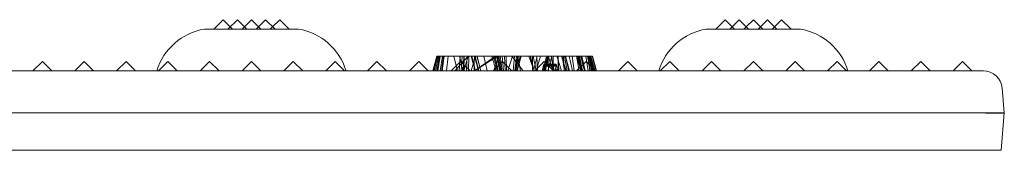
# Model space of a CAD drawing. Units: inches. Extents: x -51 to 81, y 38 to 117.
# Drawn here: x -31 to -27, y 82 to 82 of the extents above; entities that cross this region are included whole.
import ezdxf

# ---------------------------------------------------------------- set-up
doc = ezdxf.new("R2010")
doc.units = ezdxf.units.IN
doc.header["$MEASUREMENT"] = 0

msp = doc.modelspace()

# ---------------------------------------------------------------- linework, layer by layer
at = {"color": 0, "linetype": 'Continuous', "lineweight": 0}
for p, q in [((-30.4511, 82.2141), (-30.4961, 82.1691)), ((-30.4511, 82.2141), (-30.4174, 82.1804)), ((-30.3836, 82.2141), (-30.4286, 82.1691)), ((-30.3836, 82.2141), (-30.3386, 82.1691)), ((-30.3161, 82.2141), (-30.3499, 82.1804)), ((-30.3161, 82.2141), (-30.2824, 82.1804)), ((-30.2486, 82.2141), (-30.2936, 82.1691)), ((-30.2486, 82.2141), (-30.2036, 82.1691)), ((-30.1811, 82.2141), (-30.2149, 82.1804)), ((-30.1811, 82.2141), (-30.1361, 82.1691)), ((-28.0511, 82.2141), (-28.0961, 82.1691)), ((-28.0511, 82.2141), (-28.0174, 82.1804)), ((-27.9836, 82.2141), (-28.0286, 82.1691)), ((-27.9836, 82.2141), (-27.9386, 82.1691)), ((-27.9161, 82.2141), (-27.9499, 82.1804)), ((-27.9161, 82.2141), (-27.8824, 82.1804)), ((-27.8486, 82.2141), (-27.8936, 82.1691)), ((-27.8486, 82.2141), (-27.8036, 82.1691)), ((-27.7811, 82.2141), (-27.8149, 82.1804)), ((-27.7811, 82.2141), (-27.7361, 82.1691)), ((-30.5411, 82.1691), (-30.3161, 82.1691)), ((-30.4174, 82.1804), (-30.4061, 82.1691)), ((-30.3499, 82.1804), (-30.3611, 82.1691)), ((-30.3161, 82.1691), (-30.0911, 82.1691)), ((-30.2824, 82.1804), (-30.2711, 82.1691)), ((-30.2149, 82.1804), (-30.2261, 82.1691)), ((-28.1411, 82.1691), (-27.9161, 82.1691)), ((-28.0174, 82.1804), (-28.0061, 82.1691)), ((-27.9499, 82.1804), (-27.9611, 82.1691)), ((-27.9161, 82.1691), (-27.6911, 82.1691)), ((-27.8824, 82.1804), (-27.8711, 82.1691)), ((-27.8149, 82.1804), (-27.8261, 82.1691)), ((-29.4305, 82.0391), (-29.4492, 81.9691)), ((-29.4301, 82.0391), (-29.4489, 81.9691)), ((-29.4299, 82.0391), (-29.4487, 81.9691)), ((-29.4486, 81.9691), (-29.4298, 82.0391)), ((-29.4486, 81.9691), (-29.4298, 82.0391)), ((-29.4297, 82.0391), (-29.4484, 81.9691)), ((-29.4296, 82.0391), (-29.4483, 81.9691)), ((-29.4296, 82.0391), (-29.4483, 81.9691)), ((-29.4295, 82.0391), (-29.4483, 81.9691)), ((-29.4483, 81.9691), (-29.4295, 82.0391)), ((-29.4294, 82.0391), (-29.4482, 81.9691)), ((-29.4294, 82.0391), (-29.4482, 81.9691)), ((-29.4482, 81.9691), (-29.4295, 82.0391)), ((-29.4482, 81.9691), (-29.4294, 82.0391)), ((-29.4292, 82.0391), (-29.448, 81.9691)), ((-29.4292, 82.0391), (-29.448, 81.9691)), ((-29.448, 81.9691), (-29.4292, 82.0391)), ((-29.429, 82.0391), (-29.4478, 81.9691)), ((-29.4291, 82.0391), (-29.4478, 81.9691)), ((-29.4475, 81.9691), (-29.4293, 82.0391)), ((-29.4468, 81.9691), (-29.4281, 82.0391)), ((-29.4273, 82.0391), (-29.4433, 81.9691)), ((-29.4432, 81.9691), (-29.4273, 82.0391)), ((-29.443, 81.9691), (-29.4277, 82.0391)), ((-29.4425, 81.9691), (-29.4268, 82.0391)), ((-29.4368, 81.9691), (-29.4225, 82.0391)), ((-29.4355, 81.9691), (-29.4217, 82.0391)), ((-29.4305, 82.0391), (-29.4299, 82.0391)), ((-29.4299, 82.0391), (-29.4298, 82.0391)), ((-29.4298, 82.0391), (-29.3489, 82.0391)), ((-29.4298, 81.9691), (-29.4173, 82.0391)), ((-29.4175, 82.0391), (-29.4293, 81.9691)), ((-29.4172, 82.0391), (-29.4291, 81.9691)), ((-29.4163, 82.0391), (-29.4281, 81.9691)), ((-29.4248, 81.9691), (-29.4133, 82.0391)), ((-29.4034, 82.0391), (-29.4136, 81.9691)), ((-29.3977, 82.0391), (-29.4072, 81.9691)), ((-29.3946, 82.0391), (-29.4045, 81.9691)), ((-29.3755, 82.0391), (-29.3834, 81.9691)), ((-29.3489, 82.0391), (-29.3219, 82.0391)), ((-29.3489, 82.0391), (-29.3375, 81.9928)), ((-29.2806, 82.0391), (-29.3429, 81.9691)), ((-29.3187, 82.0391), (-29.3224, 81.9691)), ((-29.3219, 82.0391), (-29.2794, 82.0391)), ((-29.3219, 82.0391), (-29.3156, 82.0136)), ((-29.3089, 82.0391), (-29.3136, 81.9691)), ((-29.3036, 81.9691), (-29.3013, 82.0391)), ((-29.2983, 82.0391), (-29.3007, 81.9691)), ((-29.2794, 82.0391), (-29.2935, 81.9915)), ((-29.2845, 82.0391), (-29.2876, 81.9691)), ((-29.2794, 82.0391), (-29.2043, 82.0391)), ((-29.2785, 81.9691), (-29.2765, 82.0391)), ((-29.2452, 82.0391), (-29.266, 81.9691)), ((-29.2458, 81.9691), (-29.2649, 82.0391)), ((-29.2627, 82.0391), (-29.2443, 81.9691)), ((-29.1394, 82.0391), (-29.2499, 81.9691)), ((-29.249, 82.0391), (-29.23, 81.9691)), ((-29.249, 81.9691), (-29.1494, 82.0391)), ((-29.2471, 82.0391), (-29.2286, 81.9691)), ((-29.2192, 81.9691), (-29.238, 82.0391)), ((-29.2186, 81.9691), (-29.2373, 82.0391)), ((-29.2043, 82.0391), (-29.1446, 82.0391)), ((-29.2043, 82.0391), (-29.1887, 81.9691)), ((-29.1456, 81.9691), (-29.1665, 82.0391)), ((-29.1585, 82.0391), (-29.1403, 81.9691)), ((-29.155, 81.9753), (-29.134, 82.0391)), ((-29.1531, 82.0391), (-29.1358, 81.9691)), ((-29.134, 82.0391), (-29.1446, 82.0391)), ((-29.1446, 82.0391), (-29.1403, 82.02)), ((-29.144, 82.0391), (-29.1288, 81.9691)), ((-29.1403, 82.02), (-29.129, 81.9691)), ((-29.1392, 82.0391), (-29.1257, 81.9691)), ((-29.134, 82.0391), (-29.043, 82.0391)), ((-29.1339, 82.0391), (-29.1221, 81.9691)), ((-29.1276, 82.0391), (-29.118, 81.9691)), ((-29.1177, 82.0391), (-29.1109, 81.9691)), ((-29.1066, 82.0391), (-29.1027, 81.9691)), ((-29.0977, 82.0391), (-29.0965, 81.9691)), ((-29.0674, 82.0391), (-29.0904, 81.9691)), ((-29.0704, 82.0391), (-29.0172, 81.9691)), ((-29.0643, 81.9691), (-29.0583, 82.0391)), ((-29.0575, 81.9691), (-29.0487, 82.0391)), ((-29.0574, 81.9691), (-29.0417, 82.0391)), ((-29.052, 81.9691), (-29.0398, 82.0391)), ((-29.0478, 81.9691), (-29.031, 82.0391)), ((-29.0462, 81.9691), (-29.0272, 82.0391)), ((-29.0433, 82.0391), (-29.0294, 81.9691)), ((-29.0294, 81.9691), (-29.043, 82.0391)), ((-29.043, 82.0391), (-29.0237, 82.0391)), ((-29.0237, 82.0391), (-29.0124, 82.0391)), ((-29.0124, 82.0391), (-28.9993, 82.0391)), ((-28.9993, 82.0391), (-28.9848, 82.0391)), ((-28.9897, 82.0391), (-28.9644, 81.9691)), ((-28.9848, 82.0391), (-28.9753, 82.0391)), ((-28.9831, 82.0391), (-28.9643, 81.9691)), ((-28.9826, 82.0391), (-28.9638, 81.9691)), ((-28.9753, 82.0391), (-28.9664, 82.0391)), ((-28.9725, 82.0391), (-28.9716, 81.9691)), ((-28.969, 82.0391), (-28.9547, 81.9691)), ((-28.9503, 82.0391), (-28.967, 81.9691)), ((-28.9664, 82.0391), (-28.9573, 82.0391)), ((-28.9573, 82.0391), (-28.95, 82.0391)), ((-28.9345, 82.0391), (-28.9555, 81.9691)), ((-28.9519, 82.0391), (-28.9486, 81.9691)), ((-28.95, 82.0391), (-28.9414, 82.0391)), ((-28.9414, 82.0391), (-28.9325, 82.0391)), ((-28.9325, 82.0391), (-28.923, 82.0391)), ((-28.923, 82.0391), (-28.9142, 82.0391)), ((-28.9046, 82.0391), (-28.9221, 81.9691)), ((-28.8999, 82.0391), (-28.9177, 81.9691)), ((-28.9151, 81.9691), (-28.895, 82.0391)), ((-28.9142, 82.0391), (-28.9052, 82.0391)), ((-28.8922, 82.0391), (-28.912, 81.9691)), ((-28.8982, 82.0391), (-28.9052, 82.0391)), ((-28.8805, 82.0391), (-28.8992, 81.9691)), ((-28.8977, 82.0391), (-28.8982, 82.0391)), ((-28.8795, 82.0391), (-28.8982, 81.9691)), ((-28.8977, 82.0391), (-28.8852, 82.0014)), ((-28.8977, 82.0391), (-28.8831, 82.0391)), ((-28.8976, 82.0391), (-28.8958, 81.9691)), ((-28.8831, 82.0391), (-28.8805, 82.0391)), ((-28.8831, 82.0391), (-28.875, 82.0014)), ((-28.8805, 82.0391), (-28.871, 82.0391)), ((-28.8739, 82.0391), (-28.8727, 81.9691)), ((-28.871, 82.0391), (-28.8635, 82.0391)), ((-28.8635, 82.0391), (-28.8333, 82.0391)), ((-28.8344, 81.9691), (-28.8556, 82.0391)), ((-28.8509, 82.0391), (-28.8481, 81.9691)), ((-28.8493, 82.0391), (-28.846, 81.9691)), ((-28.8333, 82.0391), (-28.7972, 82.0391)), ((-28.8182, 81.9897), (-28.8333, 82.0391)), ((-28.8299, 82.0391), (-28.8195, 81.9691)), ((-28.8245, 82.0391), (-28.8212, 81.9691)), ((-28.8188, 82.0391), (-28.8063, 81.9691)), ((-28.7979, 81.9691), (-28.8143, 82.0391)), ((-28.7956, 81.9691), (-28.8137, 82.0391)), ((-28.7972, 82.0391), (-28.7613, 82.0391)), ((-28.7972, 82.0391), (-28.7805, 81.9691)), ((-28.7825, 82.0391), (-28.7728, 81.9691)), ((-28.7617, 82.0391), (-28.7489, 81.9691)), ((-28.7613, 82.0391), (-28.7471, 82.0391)), ((-28.7613, 82.0391), (-28.7446, 81.9857)), ((-28.7555, 82.0391), (-28.7412, 81.9691)), ((-28.7532, 82.0391), (-28.7366, 81.9691)), ((-28.7519, 82.0391), (-28.7332, 81.9691)), ((-28.7518, 82.0391), (-28.7329, 81.9691)), ((-28.7374, 81.9928), (-28.7471, 82.0391)), ((-28.7419, 82.0391), (-28.7471, 82.0391)), ((-28.7419, 82.0391), (-28.7056, 82.0391)), ((-28.7419, 82.0391), (-28.7313, 81.9989)), ((-28.7371, 82.0391), (-28.7202, 81.9691)), ((-28.717, 82.0391), (-28.7059, 81.9691)), ((-28.6968, 81.9691), (-28.7085, 82.0391)), ((-28.6979, 81.9691), (-28.708, 82.0391)), ((-28.7016, 82.0247), (-28.7056, 82.0391)), ((-28.6949, 82.0391), (-28.7056, 82.0391)), ((-28.6889, 81.9691), (-28.7024, 82.0391)), ((-28.692, 81.99), (-28.7016, 82.0247)), ((-28.7016, 82.0247), (-28.6901, 81.9691)), ((-28.6833, 81.9691), (-28.6991, 82.0391)), ((-28.6982, 82.0391), (-28.6801, 81.9691)), ((-28.6981, 82.0391), (-28.6793, 81.9691)), ((-28.6926, 82.0391), (-28.6949, 82.0391)), ((-28.6949, 82.0391), (-28.6826, 81.9806)), ((-28.6926, 82.0391), (-28.6893, 82.0391)), ((-28.6926, 82.0391), (-28.675, 81.973)), ((-28.6893, 82.0391), (-28.6871, 82.0391)), ((-28.6871, 82.0391), (-28.6853, 82.0391)), ((-28.6862, 82.0391), (-28.6678, 81.9691)), ((-28.6853, 82.0391), (-28.6666, 81.9691)), ((-31.3161, 82.0141), (-31.3611, 81.9691)), ((-31.3161, 82.0141), (-31.2711, 81.9691)), ((-31.1161, 82.0141), (-31.1611, 81.9691)), ((-31.1161, 82.0141), (-31.0711, 81.9691)), ((-30.9161, 82.0141), (-30.9611, 81.9691)), ((-30.9161, 82.0141), (-30.8711, 81.9691)), ((-30.7161, 82.0141), (-30.7611, 81.9691)), ((-30.7161, 82.0141), (-30.6711, 81.9691)), ((-30.5161, 82.0141), (-30.5611, 81.9691)), ((-30.5161, 82.0141), (-30.4711, 81.9691)), ((-30.3161, 82.0141), (-30.3611, 81.9691)), ((-30.3161, 82.0141), (-30.2711, 81.9691)), ((-30.1161, 82.0141), (-30.1611, 81.9691)), ((-30.1161, 82.0141), (-30.0711, 81.9691)), ((-29.9161, 82.0141), (-29.9611, 81.9691)), ((-29.9161, 82.0141), (-29.8711, 81.9691)), ((-29.7161, 82.0141), (-29.7611, 81.9691)), ((-29.7161, 82.0141), (-29.6711, 81.9691)), ((-29.5161, 82.0141), (-29.5611, 81.9691)), ((-29.5161, 82.0141), (-29.4711, 81.9691)), ((-29.3161, 82.0141), (-29.3611, 81.9691)), ((-29.3375, 81.9928), (-29.3316, 81.9691)), ((-29.3161, 82.0141), (-29.2711, 81.9691)), ((-29.3156, 82.0136), (-29.3047, 81.9691)), ((-29.2935, 81.9915), (-29.3002, 81.9691)), ((-29.1161, 82.0141), (-29.1611, 81.9691)), ((-29.157, 81.9691), (-29.155, 81.9753)), ((-29.1161, 82.0141), (-29.0711, 81.9691)), ((-28.9161, 82.0141), (-28.9611, 81.9691)), ((-28.9184, 82.0002), (-28.9267, 81.9691)), ((-28.9198, 81.9904), (-28.9255, 81.9691)), ((-28.9207, 81.9868), (-28.9032, 81.9691)), ((-28.9187, 81.9945), (-28.9198, 81.9904)), ((-28.9198, 81.9904), (-28.8565, 81.9919)), ((-28.9188, 81.9986), (-28.8577, 81.9964)), ((-28.9187, 81.9945), (-28.8569, 81.9931)), ((-28.9184, 82.0002), (-28.9181, 82.0014)), ((-28.9184, 82.0002), (-28.9014, 81.9994)), ((-28.9181, 82.0014), (-28.9035, 82.0014)), ((-28.9161, 82.0141), (-28.8711, 81.9691)), ((-28.9035, 82.0014), (-28.8591, 82.0014)), ((-28.9014, 81.9994), (-28.858, 81.9974)), ((-28.8852, 82.0014), (-28.8744, 81.9691)), ((-28.875, 82.0014), (-28.868, 81.9691)), ((-28.8526, 81.9774), (-28.8662, 81.9691)), ((-28.8525, 81.9767), (-28.8662, 81.9691)), ((-28.8577, 81.9962), (-28.8649, 81.9691)), ((-28.8591, 82.0014), (-28.858, 81.9974)), ((-28.8504, 81.9691), (-28.858, 81.9974)), ((-28.8129, 81.9691), (-28.8182, 81.9897)), ((-28.8182, 81.9897), (-28.8109, 81.9691)), ((-28.7161, 82.0141), (-28.7611, 81.9691)), ((-28.7446, 81.9857), (-28.7394, 81.9691)), ((-28.7325, 81.9691), (-28.7374, 81.9928)), ((-28.7313, 81.9989), (-28.7235, 81.9691)), ((-28.7161, 82.0141), (-28.6711, 81.9691)), ((-28.6863, 81.9691), (-28.692, 81.99)), ((-28.6826, 81.9806), (-28.6802, 81.9691)), ((-28.675, 81.973), (-28.674, 81.9691)), ((-28.5161, 82.0141), (-28.5611, 81.9691)), ((-28.5161, 82.0141), (-28.4711, 81.9691)), ((-28.3161, 82.0141), (-28.3611, 81.9691)), ((-28.3161, 82.0141), (-28.2711, 81.9691)), ((-28.1161, 82.0141), (-28.1611, 81.9691)), ((-28.1161, 82.0141), (-28.0711, 81.9691)), ((-27.9161, 82.0141), (-27.9611, 81.9691)), ((-27.9161, 82.0141), (-27.8711, 81.9691)), ((-27.7161, 82.0141), (-27.7611, 81.9691)), ((-27.7161, 82.0141), (-27.6711, 81.9691)), ((-27.5161, 82.0141), (-27.5611, 81.9691)), ((-27.5161, 82.0141), (-27.4711, 81.9691)), ((-27.3161, 82.0141), (-27.3611, 81.9691)), ((-27.3161, 82.0141), (-27.2711, 81.9691)), ((-27.1161, 82.0141), (-27.1611, 81.9691)), ((-27.1161, 82.0141), (-27.0711, 81.9691)), ((-26.9161, 82.0141), (-26.9611, 81.9691)), ((-26.9161, 82.0141), (-26.8711, 81.9691)), ((-26.8161, 81.9691), (-50.6162, 81.9691)), ((-26.7161, 81.7691), (-26.7264, 81.887)), ((-26.7161, 81.7691), (-26.7319, 81.5891)), ((-26.7319, 81.5891), (-26.7161, 81.7691))]:
    msp.add_line(p, q, dxfattribs=at)
msp.add_line((-26.8058, 81.7691), (-26.7161, 81.7691))
for centre, radius, start, end in [((-30.4947, 81.8875), 0.2854, 99.3622, 163.3863), ((-30.1376, 81.8875), 0.2854, 16.6137, 80.6378), ((-28.0947, 81.8875), 0.2854, 99.3622, 163.3863), ((-27.7376, 81.8875), 0.2854, 16.6137, 80.6378), ((-26.8161, 81.8791), 0.09, 5, 90), ((-30.4947, 81.6875), 0.2854, 163.3863, 163.3926)]:
    msp.add_arc(centre, radius, start, end, dxfattribs=at)
for centre, major_axis, ratio, start_param, end_param in [((78.7736, 79.009), (55.6961, -117.3898), 0.79714, 4.326665, 4.327223), ((-30.7623, 81.7091), (0, -0.06), 0.98743, 3.141584, 3.14202)]:
    msp.add_ellipse(centre, major_axis=major_axis, ratio=ratio, start_param=start_param, end_param=end_param, dxfattribs=at)
msp.add_open_spline([(-29.2521, 81.9691), (-29.2515, 81.9925), (-29.2508, 82.0158), (-29.2501, 82.0391)], degree=3, dxfattribs=at)
for points, knots in [([(-26.8058, 81.7691), (-26.8059, 81.7691), (-26.806, 81.7691), (-26.8061, 81.7691), (-26.8062, 81.7691), (-26.8062, 81.7691), (-26.8063, 81.7691), (-26.8064, 81.7691), (-26.8064, 81.7691), (-26.8065, 81.7691), (-26.8065, 81.7691), (-26.8068, 81.7691), (-26.8071, 81.7691), (-26.8074, 81.7691), (-26.8075, 81.7691), (-26.8076, 81.7691), (-26.8077, 81.7691), (-26.8079, 81.7691), (-26.8086, 81.7691), (-26.8097, 81.7691), (-26.8106, 81.7691), (-26.8136, 81.7691), (-26.8155, 81.7691), (-26.8213, 81.7691), (-26.8252, 81.7691), (-26.8369, 81.7691), (-26.8446, 81.7691), (-26.8679, 81.7691), (-26.8834, 81.7691), (-26.93, 81.7691), (-26.9611, 81.7691), (-27.0543, 81.7691), (-27.1164, 81.7691), (-27.3027, 81.7691), (-27.427, 81.7691), (-27.7996, 81.7691), (-28.048, 81.7691), (-28.793, 81.7691), (-29.2896, 81.7691), (-30.7789, 81.7691), (-31.7716, 81.7691), (-34.7482, 81.7691), (-36.7322, 81.7691), (-40.7001, 81.7691), (-42.6841, 81.7691), (-45.6607, 81.7691), (-46.6534, 81.7691), (-48.1427, 81.7691), (-48.6393, 81.7691), (-49.3843, 81.7691), (-49.6327, 81.7691), (-50.0053, 81.7691), (-50.1295, 81.7691), (-50.3159, 81.7691), (-50.378, 81.7691), (-50.4712, 81.7691), (-50.5022, 81.7691), (-50.5488, 81.7691), (-50.5644, 81.7691), (-50.5877, 81.7691), (-50.5954, 81.7691), (-50.6071, 81.7691), (-50.611, 81.7691), (-50.6168, 81.7691), (-50.6187, 81.7691), (-50.6216, 81.7691), (-50.6226, 81.7691), (-50.6236, 81.7691), (-50.6243, 81.7691), (-50.6248, 81.7691), (-50.625, 81.7691), (-50.6254, 81.7691), (-50.6255, 81.7691), (-50.6258, 81.7691), (-50.6258, 81.7691), (-50.6259, 81.7691), (-50.7161, 81.7691), (-50.6261, 81.7691), (-50.6261, 81.7691), (-50.6263, 81.7691), (-50.6264, 81.7691), (-50.6265, 81.7691)], [-269.956068, -269.956068, -269.956068, -269.956068, -269.954996, -269.954996, -269.95452, -269.95452, -269.954109, -269.954109, -269.953685, -269.953685, -269.953083, -269.953083, -269.950541, -269.950541, -269.949557, -269.949557, -269.94884, -269.94884, -269.946644, -269.946644, -269.913637, -269.913637, -269.847621, -269.847621, -269.715591, -269.715591, -269.451532, -269.451532, -268.923421, -268.923421, -267.867225, -267.867225, -265.75494, -265.75494, -261.530788, -261.530788, -253.08409, -253.08409, -236.196614, -236.196614, -202.4413, -202.4413, -134.976879, -134.976879, -67.512457, -67.512457, -33.757143, -33.757143, -16.869667, -16.869667, -8.422969, -8.422969, -4.198816, -4.198816, -2.086532, -2.086532, -1.030336, -1.030336, -0.502225, -0.502225, -0.238166, -0.238166, -0.106136, -0.106136, -0.04012, -0.04012, -0.007113, -0.007113, -0.004753, -0.004753, -0.003146, -0.003146, -0.002003, -0.002003, -0.001556, -0.001556, -0.001185, -0.001185, -0.000824, -0.000824, -0.000003, -0.000003, -0.000003, -0.000003]), ([(-30.7624, 81.7691), (-30.7668, 81.7691), (-30.7697, 81.7685), (-30.771, 81.7682), (-30.7711, 81.7682), (-30.7713, 81.7681), (-30.7713, 81.7681), (-30.7714, 81.7681), (-30.7714, 81.7681), (-30.7714, 81.7681), (-30.7714, 81.7681), (-30.7714, 81.7681), (-30.7714, 81.7681), (-30.7714, 81.7681), (-30.7714, 81.7681), (-30.7714, 81.7681), (-30.7715, 81.7681), (-30.7716, 81.768), (-30.7716, 81.768), (-30.7716, 81.768), (-30.7716, 81.768), (-30.7716, 81.768), (-30.7714, 81.7681), (-30.7704, 81.7684), (-30.7695, 81.7687), (-30.7682, 81.7691)], [0, 0, 0, 0, 0.0309647, 0.0309647, 0.03469488, 0.03469488, 0.03609351, 0.03609351, 0.03635575, 0.03635575, 0.03645126, 0.03645126, 0.03649902, 0.03649902, 0.03669005, 0.03669005, 0.03821834, 0.03821834, 0.04280405, 0.04280405, 0.04398658, 0.04398658, 0.0565808, 0.0565808, 0.07382548, 0.07382548, 0.07382548, 0.07382548]), ([(-30.7242, 81.7691), (-30.7341, 81.7691), (-30.7426, 81.7691), (-30.7495, 81.7691), (-30.7497, 81.7691), (-30.7504, 81.7691), (-30.7508, 81.7691), (-30.7523, 81.7691), (-30.7533, 81.7691), (-30.7568, 81.7691), (-30.759, 81.7691), (-30.7619, 81.7691), (-30.7628, 81.7691), (-30.7653, 81.7691), (-30.7665, 81.7691), (-30.7678, 81.7691), (-30.7682, 81.7691), (-30.7682, 81.7691), (-30.7682, 81.7691), (-30.7682, 81.7691), (-30.7682, 81.7691), (-30.768, 81.7691), (-30.766, 81.7691), (-30.7623, 81.7691)], [-0.6951292, -0.6951292, -0.6951292, -0.6951292, -0.5181421, -0.5181421, -0.5122329, -0.5122329, -0.4995969, -0.4995969, -0.4705754, -0.4705754, -0.3924551, -0.3924551, -0.3475366, -0.3475366, -0.2578941, -0.2578941, -0.1913696, -0.1913696, -0.1851823, -0.1851823, -0.1732219, -0.1732219, 0, 0, 0, 0]), ([(-50.6785, 81.5891), (-50.665, 81.5891), (-50.6456, 81.5891), (-50.626, 81.5891), (-50.6252, 81.5891), (-50.6134, 81.5891), (-50.5907, 81.5891), (-50.568, 81.5891), (-50.5093, 81.5891), (-50.4624, 81.5891), (-50.3217, 81.5891), (-50.2279, 81.5891), (-49.9464, 81.5891), (-49.7588, 81.5891), (-49.1961, 81.5891), (-48.821, 81.5891), (-47.6959, 81.5891), (-46.946, 81.5891), (-44.6971, 81.5891), (-43.1987, 81.5891), (-38.7041, 81.5891), (-35.709, 81.5891), (-31.2126, 81.5891), (-29.7132, 81.5891), (-27.8376, 81.5891), (-27.4624, 81.5891), (-27.0402, 81.5891), (-26.9933, 81.5891), (-26.9229, 81.5891), (-26.8767, 81.5891), (-26.8305, 81.5891), (-26.8071, 81.5891), (-26.8062, 81.5891), (-26.7865, 81.5891), (-26.767, 81.5891), (-26.74, 81.5891), (-26.7319, 81.5891), (-26.7319, 81.5891), (-26.7319, 81.5891), (-26.7319, 81.5891), (-26.7319, 81.5891), (-26.7319, 81.5891), (-26.7319, 81.5891), (-26.7319, 81.5891), (-26.7319, 81.5891), (-26.7319, 81.5891), (-26.7319, 81.5891), (-26.7319, 81.5891), (-26.7319, 81.5891), (-26.7319, 81.5891), (-26.7319, 81.5891), (-26.7319, 81.5891), (-26.7319, 81.5891), (-26.7319, 81.5891), (-26.7319, 81.5891), (-26.7319, 81.5891), (-26.7319, 81.5891), (-26.7319, 81.5891), (-26.7319, 81.5891), (-26.7319, 81.5891), (-26.7319, 81.5891), (-26.7319, 81.5891), (-26.74, 81.5891), (-26.7671, 81.5891), (-26.7866, 81.5891), (-26.8064, 81.5891), (-26.8072, 81.5891), (-26.8087, 81.5891), (-26.8109, 81.5891), (-26.816, 81.5891), (-26.8263, 81.5891), (-26.8468, 81.5891), (-26.8644, 81.5891), (-26.9659, 81.5891), (-27.0557, 81.5891), (-27.1454, 81.5891)], [0.0000072, 0.0000072, 0.0000072, 0.0000072, 0.0009766, 0.0009766, 0.0010071, 0.0010071, 0.0014648, 0.0019531, 0.0019531, 0.0039062, 0.0039062, 0.0078125, 0.0078125, 0.015625, 0.015625, 0.03125, 0.03125, 0.0625, 0.0625, 0.125, 0.125, 0.25, 0.25, 0.3125, 0.3125, 0.328125, 0.328125, 0.3300781, 0.3300781, 0.3310547, 0.3320007, 0.3320007, 0.3320312, 0.3320312, 0.3330078, 0.3330078, 0.3339844, 0.3339844, 0.3340149, 0.3340149, 0.3341064, 0.3342285, 0.3344727, 0.3344727, 0.3349609, 0.3349609, 0.3359375, 0.3359375, 0.34375, 0.34375, 0.375, 0.375, 0.5, 0.5, 0.625, 0.625, 0.65625, 0.65625, 0.6650085, 0.6650085, 0.6650391, 0.6650391, 0.6660156, 0.6660156, 0.6669922, 0.6669922, 0.6670227, 0.6670227, 0.6670532, 0.6671143, 0.6672363, 0.6674805, 0.6679688, 0.6679688, 0.6717061, 0.6717061, 0.6717061, 0.6717061])]:
    msp.add_open_spline(points, degree=3, knots=knots, dxfattribs=at)

doc.saveas('drawing.dxf')
